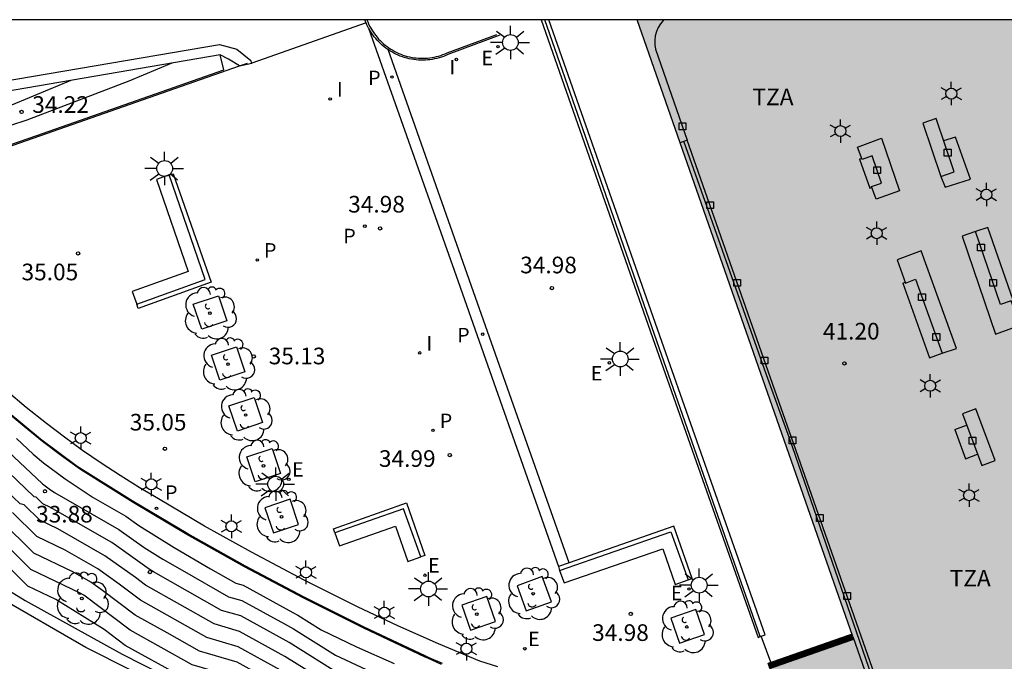
# Model space of a CAD drawing. Units: millimetres. Extents: x 580643 to 580995, y 4794789 to 4795041.
# Drawn here: x 580892 to 580936, y 4795011 to 4795040 of the extents above; entities that cross this region are included whole.
import ezdxf

# ---------------------------------------------------------------- set-up
doc = ezdxf.new("R2010")
doc.units = ezdxf.units.MM
doc.linetypes.add('TRAZOS_NORMALES', pattern=[0.75, 0.5, -0.25])
for name, color, linetype in [('010106', 9, 'Continuous'), ('020104', 34, 'Continuous'), ('020204', 9, 'Continuous'), ('020308', 9, 'Continuous'), ('060106', 9, 'BARANDILLA'), ('060108', 9, 'Continuous'), ('060110', 9, 'Continuous'), ('060130', 9, 'Continuous'), ('060135', 9, 'Continuous'), ('060142', 4, 'Continuous'), ('060144', 9, 'Continuous'), ('060145', 9, 'Continuous'), ('070105', 6, 'Continuous'), ('070106', 6, 'Continuous'), ('070108', 9, 'VALLA'), ('080125', 6, 'Continuous'), ('080136', 9, 'Continuous'), ('080311', 9, 'Continuous'), ('090101', 1, 'Continuous'), ('100101', 9, 'Continuous'), ('100105', 3, 'Continuous'), ('100202', 3, 'Continuous'), ('210205', 4, 'Continuous'), ('210305', 4, 'Continuous'), ('220207', 9, 'Continuous'), ('220307', 9, 'Continuous'), ('250203', 9, 'Continuous'), ('250206', 9, 'Continuous'), ('250207', 9, 'Continuous'), ('270204', 9, 'Continuous'), ('270304', 9, 'Continuous'), ('990501', 21, 'Continuous')]:
    doc.layers.add(name, color=color, linetype=linetype)
for name, color, linetype, lineweight in [('020105', 24, 'Continuous', 30), ('080111', 7, 'Continuous', 30), ('080128', 7, 'TRAZOS_NORMALES', 30)]:
    doc.layers.add(name, color=color, linetype=linetype, lineweight=lineweight)
doc.styles.add('ARIAL', font='ARIAL.TTF', dxfattribs={"height": 1})
doc.styles.add('ROMANS', font='romans__.ttf', dxfattribs={"height": 1})
doc.linetypes.add('BARANDILLA', pattern='A,1,[201,DONOSTI.shx,S=0.1,R=0,X=0,Y=0],1', length=2)
doc.linetypes.add('VALLA', pattern='A,1,[200,DONOSTI.shx,S=0.1,R=0,X=0,Y=0],1', length=2)

# ---------------------------------------------------------------- blocks, each defined once
blk = doc.blocks.new('COTAPU')
blk.add_circle((0, 0), 0.075)
blk = doc.blocks.new('ARBOL')
blk.add_circle((0, 0), 0.0587)
for centre, radius, start, end in [((-0.564, 0.381), 0.532, 92.28, 254.58), ((-0.28, 0.855), 0.3, 359.2878, 173.6078), ((0.097, 0.97), 0.21, 23.1565, 160.4665), ((0.438, 0.881), 0.24, 301.578, 139.328), ((0.656, 0.288), 0.443, 319.8556, 114.7656), ((-0.091, 0.321), 0.12, 119.14, 310.56), ((0.819, -0.249), 0.383, 235.5275, 62.0275), ((-0.556, -0.339), 0.555, 142.64, 266.54), ((-0.039, -0.384), 0.21, 189.64, 323.88), ((0.299, -0.624), 0.532, 224.67, 0.24), ((-0.301, -0.676), 0.45, 213.78, 295.32)]:
    blk.add_arc(centre, radius, start, end)
blk = doc.blocks.new('FAROLA')
for p, q in [((-0.63, 0.51), (-0.255, 0.245)), ((0, 0.355), (0, 0.755)), ((0.605, 0.49), (0.276, 0.223)), ((-0.355, 0), (-0.895, 0)), ((0.355, 0), (0.855, 0)), ((-0.65, -0.52), (-0.255, -0.24)), ((0, -0.355), (0, -0.755)), ((0.585, -0.52), (0.256, -0.246))]:
    blk.add_line(p, q)
blk.add_circle((0, 0), 0.355)
blk = doc.blocks.new('REIND')
blk.add_circle((0, 0), 0.055)
blk = doc.blocks.new('REGALU')
blk.add_circle((0, 0), 0.055)
blk = doc.blocks.new('FAROLJ')
for p, q in [((0, 0.248), (0, 0.528)), ((-0.215, 0.124), (-0.458, 0.264)), ((0.215, 0.124), (0.458, 0.264)), ((-0.215, -0.124), (-0.458, -0.264)), ((0, -0.248), (0, -0.528)), ((0.215, -0.124), (0.458, -0.264))]:
    blk.add_line(p, q)
blk.add_circle((0, 0), 0.248)
blk = doc.blocks.new('PLUVI3')
blk.add_circle((0, 0), 0.055)
blk = doc.blocks.new('FOCO')
at = {"flags": 128}
blk.add_lwpolyline([(-0.152, 0.152), (0.152, 0.152), (0.152, -0.152), (-0.152, -0.152), (-0.152, 0.152)], dxfattribs=at)

msp = doc.modelspace()

# ---------------------------------------------------------------- hatches: boundary and pattern name
at = {"layer": '990501'}
msp.add_hatch(color=256, dxfattribs=at).paths.add_polyline_path([(580985.092, 4794997.248), (580982.005, 4794996.116), (580981.575, 4794996.063), (580981.353, 4794996.066), (580980.947, 4794996.144), (580980.698, 4794996.219), (580980.449, 4794996.332), (580980.132, 4794996.529), (580979.927, 4794996.702), (580979.728, 4794996.947), (580979.546, 4794997.316), (580977.172, 4795004.264), (580975.792, 4795008.11), (580975.727, 4795008.494), (580975.722, 4795008.814), (580975.749, 4795009.166), (580975.873, 4795009.553), (580976.044, 4795009.895), (580976.281, 4795010.199), (580976.603, 4795010.406), (580979.886, 4795011.529), (580977.636, 4795017.996), (580970.453, 4795015.611), (580970.043, 4795015.546), (580969.743, 4795015.567), (580969.409, 4795015.614), (580969.029, 4795015.751), (580968.785, 4795015.891), (580968.475, 4795016.134), (580968.269, 4795016.352), (580968.055, 4795016.669), (580967.144, 4795019.265), (580966.659, 4795020.601), (580966.606, 4795020.842), (580966.599, 4795021.018), (580966.618, 4795021.214), (580966.669, 4795021.423), (580966.728, 4795021.586), (580966.831, 4795021.828), (580966.954, 4795022.063), (580967.097, 4795022.277), (580967.253, 4795022.48), (580967.309, 4795022.526), (580959.57, 4795019.928), (580960.531, 4795017.198), (580961.573, 4795014.224), (580961.833, 4795013.507), (580963.004, 4795010.199), (580964.788, 4795005.137), (580962.029, 4795004.17), (580959.07, 4795003.133), (580956.505, 4795002.229), (580954.697, 4795001.6), (580952.408, 4795000.803), (580938.043, 4794995.755), (580937.529, 4794997.291), (580936.229, 4794996.841), (580935.744, 4794998.172), (580934.193, 4794997.639), (580931.821, 4795004.417), (580928.245, 4795003.123), (580927.852, 4795004.219), (580926.926, 4795006.871), (580926.433, 4795008.283), (580925.441, 4795011.1), (580929.25, 4795012.431), (580919.535, 4795040.232), (580919.535, 4795040.232), (580937.707, 4795040.232), (580944.712, 4795020.278), (580947.637, 4795021.27), (580941.086, 4795040.232), (580989.404, 4795040.231), (580989.947, 4795038.647), (580993.7, 4795039.976), (580994.211, 4795040.162), (580994.21, 4795000.357)])

# ---------------------------------------------------------------- linework, layer by layer
at = {"layer": '010106', "flags": 128}
msp.add_lwpolyline([(580644.216, 4794790.245), (580994.206, 4794790.238), (580994.211, 4795040.23), (580644.221, 4795040.238)], close=True, dxfattribs=at)
at = {"layer": '020104', "flags": 128}
for points, elevation in [([(580898.553, 4795038.282), (580896.62, 4795037.472), (580892.023, 4795035.714), (580891.285, 4795035.474)], 34.5), ([(580893.999, 4795037.502), (580890.97, 4795036.232)], 34), ([(580891.558, 4795021.363), (580892.299, 4795020.659), (580892.778, 4795020.269), (580893.748, 4795019.538), (580895.01, 4795018.704), (580896.489, 4795017.855), (580897.065, 4795017.443), (580898.654, 4795016.451), (580900.302, 4795015.491), (580901.442, 4795014.844), (580901.768, 4795014.75), (580904.006, 4795013.522), (580904.227, 4795013.399), (580905.282, 4795012.736), (580906.878, 4795011.975), (580908.577, 4795011.216)], 34.5), ([(580891.186, 4795020.783), (580892.732, 4795019.315), (580893.02, 4795019.093), (580893.271, 4795018.927), (580896.171, 4795017.263), (580897.302, 4795016.454), (580898.143, 4795015.929), (580899.015, 4795015.421), (580901.115, 4795014.23), (580901.714, 4795014.057), (580903.637, 4795013.002), (580904.033, 4795012.781), (580905.928, 4795011.591), (580907.317, 4795010.95)], 34), ([(580906.236, 4795010.66), (580903.84, 4795012.162), (580903.268, 4795012.481), (580901.66, 4795013.364), (580900.787, 4795013.617), (580897.728, 4795015.352), (580897.539, 4795015.466), (580895.853, 4795016.67), (580893.09, 4795018.256), (580892.738, 4795018.424), (580892.437, 4795018.723), (580892.358, 4795018.737), (580890.815, 4795020.202)], 33.5), ([(580905.635, 4795010.303), (580903.646, 4795011.544), (580901.606, 4795012.67), (580900.46, 4795013.003), (580897.367, 4795014.749), (580896.917, 4795015.09), (580895.536, 4795016.078), (580893.422, 4795017.29), (580892.603, 4795017.681), (580891.903, 4795018.377), (580891.718, 4795018.412), (580890.444, 4795019.622)], 33), ([(580908.147, 4795007.157), (580907.912, 4795007.241), (580908, 4795007.237), (580904.504, 4795009.251), (580904.435, 4795009.59), (580903.259, 4795010.308), (580901.498, 4795011.284), (580899.805, 4795011.775), (580898.347, 4795012.602), (580896.907, 4795013.394), (580895.432, 4795014.513), (580894.9, 4795014.893), (580894.087, 4795015.359), (580892.332, 4795016.195), (580890.833, 4795017.687)], 32), ([(580902.958, 4795009.443), (580902.932, 4795009.735), (580902.818, 4795009.828), (580901.444, 4795010.591), (580899.477, 4795011.162), (580896.677, 4795012.716), (580894.583, 4795014.3), (580894.42, 4795014.394), (580892.197, 4795015.452), (580890.299, 4795017.342)], 31.5), ([(580901.611, 4795009.753), (580901.518, 4795009.827), (580901.39, 4795009.898), (580899.15, 4795010.548), (580896.447, 4795012.038), (580895.512, 4795012.748), (580893.32, 4795014.11), (580892.062, 4795014.709), (580889.764, 4795016.997)], 31)]:
    msp.add_lwpolyline(points, dxfattribs=dict(at, elevation=elevation))
at = {"layer": '020105', "elevation": 32.5, "flags": 128}
msp.add_lwpolyline([(580926.083, 4795002.723), (580926.037, 4795002.834), (580918.593, 4795005.199), (580917.225, 4795005.431), (580916.764, 4795005.438), (580916.433, 4795005.491), (580909.451, 4795007.36), (580909.127, 4795007.468), (580908.27, 4795007.875), (580905.083, 4795009.711), (580905.035, 4795009.947), (580903.453, 4795010.926), (580901.552, 4795011.977), (580900.132, 4795012.389), (580897.137, 4795014.072), (580896.175, 4795014.802), (580895.218, 4795015.485), (580893.755, 4795016.325), (580892.467, 4795016.938), (580891.368, 4795018.032)], dxfattribs=at)
at = {"layer": '060106'}
for points in [[(580885.472, 4795032.507, 34.86), (580892.606, 4795035.003, 35.039), (580901.599, 4795038.156, 35.084)], [(580901.599, 4795038.156, 35.084), (580901.973, 4795038.286, 35.086)], [(580921.627, 4795034.739, 41.508), (580925.341, 4795024.24, 41.477), (580926.374, 4795021.385, 41.472), (580931.339, 4795007.062, 41.488), (580935.726, 4795008.707, 41.496)], [(580910.747, 4795011.214, 35.042), (580910.158, 4795011.482, 35.051), (580909.969, 4795011.571, 35.056), (580907.227, 4795012.858, 35.092), (580904.517, 4795014.211, 35.128), (580901.879, 4795015.608, 35.094), (580899.275, 4795017.066, 35.059), (580896.766, 4795018.555, 35.025), (580894.293, 4795020.104, 34.99), (580893.458, 4795020.712, 34.984), (580892.638, 4795021.339, 34.979), (580891.833, 4795021.987, 34.973), (580891.045, 4795022.654, 34.967)]]:
    msp.add_polyline3d(points, dxfattribs=at)
at = {"layer": '060108'}
for points in [[(580907.31, 4795040.092, 35.188), (580907.305, 4795040.104, 35.189), (580907.266, 4795040.202, 35.194), (580907.255, 4795040.232, 35.197)], [(580907.425, 4795039.854, 35.176), (580907.393, 4795039.913, 35.179), (580907.347, 4795040.008, 35.184), (580907.31, 4795040.092, 35.188)], [(580908.301, 4795038.887, 35.113), (580908.289, 4795038.895, 35.114), (580908.203, 4795038.957, 35.119), (580908.12, 4795039.021, 35.124), (580908.039, 4795039.089, 35.129), (580907.961, 4795039.159, 35.134), (580907.885, 4795039.233, 35.139), (580907.813, 4795039.309, 35.144), (580907.743, 4795039.388, 35.149), (580907.677, 4795039.47, 35.154), (580907.613, 4795039.554, 35.159), (580907.553, 4795039.641, 35.164), (580907.497, 4795039.73, 35.169), (580907.443, 4795039.82, 35.174), (580907.425, 4795039.854, 35.176)], [(580913.345, 4795039.539, 34.923), (580910.998, 4795038.662, 34.979), (580910.902, 4795038.62, 34.984), (580910.804, 4795038.582, 34.989), (580910.705, 4795038.547, 34.994), (580910.604, 4795038.517, 34.999), (580910.502, 4795038.49, 35.004), (580910.399, 4795038.467, 35.009), (580910.296, 4795038.448, 35.014), (580910.191, 4795038.433, 35.019), (580910.087, 4795038.422, 35.024), (580909.982, 4795038.415, 35.029), (580909.876, 4795038.412, 35.034), (580909.771, 4795038.413, 35.039), (580909.666, 4795038.418, 35.044), (580909.561, 4795038.427, 35.049), (580909.456, 4795038.44, 35.054), (580909.352, 4795038.457, 35.059), (580909.249, 4795038.478, 35.064), (580909.147, 4795038.503, 35.069), (580909.045, 4795038.531, 35.074), (580908.945, 4795038.564, 35.079), (580908.846, 4795038.6, 35.084), (580908.749, 4795038.641, 35.089), (580908.653, 4795038.684, 35.094), (580908.559, 4795038.732, 35.099), (580908.467, 4795038.783, 35.104), (580908.377, 4795038.837, 35.109), (580908.301, 4795038.887, 35.113)]]:
    msp.add_polyline3d(points, dxfattribs=at)
at = {"layer": '060110'}
msp.add_polyline3d([(580913.241, 4795011.073, 35.014), (580912.432, 4795011.322, 35.021), (580910.578, 4795012.105, 35.046), (580908.74, 4795012.924, 35.072), (580906.919, 4795013.779, 35.097), (580904.517, 4795014.977, 35.105), (580902.146, 4795016.233, 35.112), (580900.031, 4795017.404, 35.071), (580897.953, 4795018.641, 35.03), (580897.081, 4795019.158, 35.02), (580896.22, 4795019.696, 35.011), (580895.372, 4795020.252, 35.001), (580894.536, 4795020.828, 34.991), (580893.715, 4795021.423, 34.982), (580892.906, 4795022.036, 34.972), (580891.995, 4795022.764, 34.969), (580891.103, 4795023.515, 34.966)], dxfattribs=at)
at = {"layer": '060130'}
msp.add_polyline3d([(580907.31, 4795040.092, 35.012), (580902.162, 4795038.286, 35.076)], dxfattribs=at)
at = {"layer": '060135'}
for points in [[(580888.776, 4795037.092, 33.431), (580900.7, 4795039.125, 34.742), (580901.492, 4795038.913, 34.897), (580902.11, 4795038.401, 35.083)], [(580926.768, 4795000.795, 30.993), (580916.92, 4795004.22, 30.933), (580910.912, 4795005.805, 30.973), (580906.286, 4795007.194, 30.955), (580898.827, 4795009.861, 30.794), (580894.677, 4795011.948, 30.675), (580890.711, 4795014.223, 30.539)]]:
    msp.add_polyline3d(points, dxfattribs=at)
at = {"layer": '060142'}
for points in [[(580907.425, 4795039.854, 34.973), (580911.367, 4795028.7, 34.917), (580915.979, 4795015.598, 34.922)], [(580916.458, 4795015.765, 34.924), (580912.146, 4795027.968, 34.912), (580908.301, 4795038.887, 34.917)], [(580900.739, 4795038.654, 34.74), (580900.736, 4795038.655, 34.739), (580888.9, 4795036.628, 33.439)], [(580901.599, 4795038.156, 34.983), (580901.111, 4795038.462, 34.852), (580900.739, 4795038.654, 34.74)], [(580901.599, 4795038.156, 34.983), (580902.162, 4795038.286, 35.076)], [(580888.759, 4795016.017, 30.454), (580889.026, 4795015.842, 30.463), (580891.944, 4795014.061, 30.563), (580896.31, 4795011.635, 30.702), (580899.006, 4795010.279, 30.78), (580901.243, 4795009.48, 30.829)]]:
    msp.add_polyline3d(points, dxfattribs=at)
at = {"layer": '060144'}
msp.add_polyline3d([(580907.346, 4795040.232, 35.36), (580907.384, 4795040.137, 35.355), (580907.425, 4795040.044, 35.35), (580907.47, 4795039.952, 35.345), (580907.518, 4795039.862, 35.34), (580907.57, 4795039.774, 35.335), (580907.625, 4795039.688, 35.33), (580907.683, 4795039.604, 35.325), (580907.744, 4795039.523, 35.32), (580907.809, 4795039.444, 35.315), (580907.876, 4795039.367, 35.31), (580907.947, 4795039.293, 35.305), (580908.02, 4795039.222, 35.3), (580908.095, 4795039.153, 35.295), (580908.174, 4795039.088, 35.29), (580908.254, 4795039.025, 35.285), (580908.337, 4795038.966, 35.28), (580908.423, 4795038.91, 35.275), (580908.51, 4795038.857, 35.27), (580908.599, 4795038.808, 35.265), (580908.69, 4795038.762, 35.26), (580908.783, 4795038.719, 35.255), (580908.878, 4795038.68, 35.25), (580908.973, 4795038.645, 35.245), (580909.07, 4795038.613, 35.24), (580909.169, 4795038.586, 35.235), (580909.268, 4795038.561, 35.23), (580909.368, 4795038.541, 35.225), (580909.468, 4795038.525, 35.22), (580909.57, 4795038.512, 35.215), (580909.671, 4795038.503, 35.21), (580909.773, 4795038.498, 35.205), (580909.875, 4795038.497, 35.2), (580909.978, 4795038.5, 35.195), (580910.079, 4795038.507, 35.19), (580910.181, 4795038.518, 35.185), (580910.282, 4795038.532, 35.18), (580910.382, 4795038.551, 35.175), (580910.482, 4795038.573, 35.17), (580910.581, 4795038.599, 35.165), (580910.678, 4795038.629, 35.16), (580910.775, 4795038.662, 35.155), (580910.87, 4795038.7, 35.15), (580910.963, 4795038.74, 35.145), (580913.202, 4795039.577, 35.092)], dxfattribs=at)
at = {"layer": '060145'}
msp.add_polyline3d([(580902.162, 4795038.286, 35.076), (580902.11, 4795038.401, 35.083)], dxfattribs=at)
at = {"layer": '070105'}
for points in [[(580915.198, 4795040.232, 35.049), (580920.328, 4795025.62, 35.048), (580924.978, 4795012.399, 35.051), (580925.077, 4795012.433, 35.051)], [(580925.118, 4795012.448, 35.051), (580925.29, 4795012.508, 35.051), (580920.639, 4795025.73, 35.048), (580915.548, 4795040.232, 35.049)], [(580915.979, 4795015.598, 34.922), (580916.033, 4795015.407, 34.926), (580921.044, 4795017.148, 35.009), (580921.821, 4795014.992, 35.024), (580922.001, 4795015.059, 35.027), (580921.177, 4795017.407, 35.017)], [(580921.177, 4795017.407, 35.017), (580916.458, 4795015.765, 34.931)], [(580916.458, 4795015.765, 34.931), (580915.979, 4795015.598, 34.922)], [(580925.077, 4795012.433, 35.051), (580925.118, 4795012.448, 35.051)], [(580925.599, 4795011.155, 35.034), (580929.25, 4795012.431, 41.217)]]:
    msp.add_polyline3d(points, dxfattribs=at)
for points in [[(580898.621, 4795033.291, 35.153), (580900.324, 4795028.408, 35.132), (580897.04, 4795027.227, 35.072), (580896.974, 4795027.413, 35.077), (580900.064, 4795028.524, 35.13), (580898.438, 4795033.245, 35.148)], [(580909.131, 4795018.459, 35.039), (580909.958, 4795016.096, 35.038), (580909.777, 4795016.027, 35.046), (580909.001, 4795018.188, 35.078), (580905.899, 4795017.107, 35.101), (580905.835, 4795017.295, 35.11)]]:
    msp.add_polyline3d(points, close=True, dxfattribs=at)
at = {"layer": '070106'}
msp.add_polyline3d([(580925.599, 4795011.155, 35.034), (580925.118, 4795012.448, 35.042)], dxfattribs=at)
at = {"layer": '070108'}
msp.add_polyline3d([(580925.077, 4795012.433, 36.04), (580920.417, 4795025.755, 36.051), (580915.365, 4795040.232, 36.043)], dxfattribs=at)
at = {"layer": '080111'}
for points in [[(580921.473, 4795034.687, 35.036), (580919.535, 4795040.232, 35.033)], [(580929.25, 4795012.431, 35.048), (580921.473, 4795034.687, 35.036)]]:
    msp.add_polyline3d(points, dxfattribs=at)
at = {"layer": '080125'}
for points in [[(580920.738, 4795040.232, 41.233), (580920.705, 4795040.203, 41.233), (580920.577, 4795040.052, 41.232), (580920.472, 4795039.884, 41.232), (580920.392, 4795039.7, 41.232), (580920.34, 4795039.506, 41.233), (580920.317, 4795039.307, 41.234), (580920.324, 4795039.106, 41.234), (580920.361, 4795038.909, 41.235), (580921.789, 4795034.801, 41.248)], [(580921.789, 4795034.801, 41.248), (580921.473, 4795034.687, 41.248)], [(580929.25, 4795012.431, 41.217), (580931.222, 4795006.808, 41.224), (580935.816, 4795008.46, 41.201), (580935.694, 4795008.799, 41.201), (580931.442, 4795007.27, 41.222), (580926.594, 4795021.105, 41.21), (580925.538, 4795024.089, 41.211), (580921.789, 4795034.801, 41.248)]]:
    msp.add_polyline3d(points, dxfattribs=at)
at = {"layer": '080128', "const_width": 0.3, "flags": 128}
msp.add_lwpolyline([(580925.441, 4795011.1), (580929.25, 4795012.431)], dxfattribs=at)
at = {"layer": '080136'}
for points in [[(580933.008, 4795035.782, 41.173), (580932.405, 4795035.569, 41.172), (580933.207, 4795033.17, 41.182), (580933.81, 4795033.383, 41.172)], [(580930.537, 4795034.902, 41.195), (580931.346, 4795032.532, 41.181), (580930.296, 4795032.156, 41.187), (580930.094, 4795032.717, 41.187), (580930.54, 4795032.877, 41.197), (580930.124, 4795034.099, 41.193), (580929.669, 4795033.942, 41.17), (580929.455, 4795034.494, 41.191)], [(580934.779, 4795030.689, 41.163), (580934.178, 4795030.478, 41.183), (580935.681, 4795026.063, 41.189), (580936.796, 4795026.472, 41.182), (580936.388, 4795027.572, 41.172), (580935.908, 4795027.396, 41.176)], [(580932.325, 4795029.827, 41.189), (580931.251, 4795029.419, 41.191), (580931.625, 4795028.364, 41.183), (580932.074, 4795028.542, 41.182), (580933.272, 4795025.206, 41.181), (580933.913, 4795025.411, 41.184)], [(580934.792, 4795022.692, 41.184), (580934.184, 4795022.477, 41.183), (580935.06, 4795020.149, 41.186), (580935.668, 4795020.364, 41.183)]]:
    msp.add_polyline3d(points, close=True, dxfattribs=at)
at = {"layer": '090101', "flags": 128}
for points in [[(580933.872, 4795034.949), (580933.341, 4795034.783)], [(580934.547, 4795033.053), (580933.872, 4795034.949)], [(580929.551, 4795033.954), (580929.649, 4795033.993)], [(580929.551, 4795033.954), (580930.011, 4795032.644)], [(580898.438, 4795033.245), (580897.865, 4795033.028)], [(580897.865, 4795033.028), (580899.292, 4795028.895)], [(580933.207, 4795033.17), (580933.406, 4795032.683)], [(580933.406, 4795032.683), (580934.547, 4795033.053)], [(580930.011, 4795032.644), (580930.107, 4795032.679)], [(580935.333, 4795030.87), (580934.779, 4795030.689)], [(580936.481, 4795027.602), (580935.333, 4795030.87)], [(580899.292, 4795028.895), (580896.762, 4795027.981)], [(580931.504, 4795028.365), (580931.612, 4795028.403)], [(580931.504, 4795028.365), (580932.704, 4795024.993)], [(580896.762, 4795027.981), (580896.974, 4795027.413)], [(580932.704, 4795024.993), (580933.272, 4795025.206)], [(580933.844, 4795021.761), (580934.378, 4795021.962)], [(580933.844, 4795021.761), (580934.322, 4795020.446)], [(580934.322, 4795020.446), (580934.871, 4795020.653)], [(580905.899, 4795017.107), (580906.113, 4795016.529)], [(580906.113, 4795016.529), (580908.632, 4795017.416)], [(580908.632, 4795017.416), (580909.199, 4795015.823)], [(580916.238, 4795014.856), (580920.685, 4795016.385)], [(580920.685, 4795016.385), (580921.24, 4795014.789)], [(580909.199, 4795015.823), (580909.777, 4795016.027)], [(580916.033, 4795015.407), (580916.238, 4795014.856)], [(580921.24, 4795014.789), (580921.821, 4795014.992)]]:
    msp.add_lwpolyline(points, dxfattribs=at)
at = {"layer": '100101'}
for points in [[(580900.656, 4795027.797, 35.113), (580901.036, 4795026.664, 35.105), (580899.903, 4795026.284, 35.113), (580899.523, 4795027.417, 35.105)], [(580901.47, 4795025.501, 35.116), (580901.85, 4795024.368, 35.108), (580900.717, 4795023.988, 35.116), (580900.337, 4795025.121, 35.108)], [(580902.264, 4795023.209, 35.103), (580902.644, 4795022.076, 35.095), (580901.511, 4795021.696, 35.103), (580901.131, 4795022.829, 35.095)], [(580903.071, 4795020.918, 35.097), (580903.451, 4795019.785, 35.089), (580902.318, 4795019.405, 35.097), (580901.938, 4795020.538, 35.089)], [(580903.886, 4795018.623, 35.112), (580902.753, 4795018.243, 35.104), (580903.133, 4795017.11, 35.112), (580904.266, 4795017.49, 35.104)], [(580915.252, 4795015.143, 34.962), (580914.114, 4795014.726, 34.961), (580914.531, 4795013.588, 34.962), (580915.669, 4795014.005, 34.961)], [(580912.748, 4795014.239, 35.014), (580911.619, 4795013.846, 34.988), (580912.012, 4795012.717, 35.014), (580913.141, 4795013.11, 34.988)], [(580922.173, 4795013.66, 35.026), (580921.044, 4795013.264, 35.024), (580921.44, 4795012.135, 35.026), (580922.569, 4795012.531, 35.024)]]:
    msp.add_polyline3d(points, close=True, dxfattribs=at)
at = {"layer": '100105'}
for points in [[(580885.469, 4795032.595, 34.841), (580892.474, 4795035.019, 35.034), (580900.904, 4795037.971, 35.1), (580900.739, 4795038.654, 34.741)], [(580910.711, 4795011.174, 35.041), (580910.116, 4795011.443, 35.05), (580909.977, 4795011.51, 35.054), (580907.207, 4795012.808, 35.091), (580904.47, 4795014.175, 35.127), (580901.832, 4795015.574, 35.094), (580899.228, 4795017.036, 35.06), (580896.819, 4795018.471, 35.019), (580894.445, 4795019.964, 34.978), (580893.581, 4795020.588, 34.972), (580892.733, 4795021.233, 34.966), (580891.9, 4795021.898, 34.96), (580891.084, 4795022.583, 34.954)]]:
    msp.add_polyline3d(points, dxfattribs=at)

# ---------------------------------------------------------------- block references
at = {"layer": '020204', "rotation": 359.9987685839998}
for p in [(580891.785, 4795036.081, 34.218), (580907.942, 4795030.83, 34.98), (580894.328, 4795029.701, 35.052), (580915.689, 4795028.145, 34.98), (580902.247, 4795025.061, 35.129), (580928.871, 4795024.748, 41.204), (580898.245, 4795020.897, 35.053), (580911.081, 4795020.613, 34.988), (580892.839, 4795018.982, 33.876), (580897.568, 4795015.343, 33.438), (580919.236, 4795013.456, 34.982)]:
    msp.add_blockref('COTAPU', p, dxfattribs=at)
at = {"layer": '100202', "rotation": 359.9987685839998}
for p in [(580900.274, 4795027.008, 35.032), (580901.088, 4795024.712, 35.035), (580901.882, 4795022.42, 35.022), (580902.689, 4795020.129, 35.016), (580903.504, 4795017.834, 35.031), (580894.503, 4795014.152, 31.375), (580914.842, 4795014.367, 34.934), (580912.296, 4795013.442, 34.961), (580921.761, 4795012.869, 34.971)]:
    msp.add_blockref('ARBOL', p, dxfattribs=at)
at = {"layer": '210205', "rotation": 359.9987685839998}
for p in [(580908.475, 4795037.65, 34.86), (580907.254, 4795030.932, 35.061), (580902.404, 4795029.411, 35.086), (580912.569, 4795026.064, 34.872), (580910.325, 4795021.726, 35.19), (580897.864, 4795018.215, 35.005)]:
    msp.add_blockref('PLUVI3', p, dxfattribs=at)
at = {"layer": '220207', "rotation": 359.9987685839998}
for p in [(580913.256, 4795039.019, 35.036), (580918.274, 4795024.773, 35.018), (580903.829, 4795019.522, 35.118), (580909.961, 4795015.2, 35.039), (580921.863, 4795014.576, 35.026), (580914.465, 4795011.884, 34.986)]:
    msp.add_blockref('REGALU', p, dxfattribs=at)
at = {"layer": '250203', "rotation": 359.9987685839998}
for p in [(580933.685, 4795036.907, 41.176), (580928.69, 4795035.218, 41.198), (580935.269, 4795032.356, 41.172), (580930.326, 4795030.615, 41.181), (580932.735, 4795023.736, 41.181), (580894.451, 4795021.381, 34.997), (580897.631, 4795019.294, 35.036), (580934.489, 4795018.804, 41.191), (580901.241, 4795017.403, 35.094), (580904.601, 4795015.33, 35.125), (580908.131, 4795013.514, 35.075), (580911.835, 4795011.887, 35.025)]:
    msp.add_blockref('FAROLJ', p, dxfattribs=at)
at = {"layer": '250206', "rotation": 359.9987685839998}
for p in [(580913.815, 4795039.211, 35.05), (580898.231, 4795033.532, 35.138), (580918.767, 4795024.943, 35.021), (580903.236, 4795019.302, 35.105), (580910.124, 4795014.579, 35.047), (580922.324, 4795014.752, 35.033)]:
    msp.add_blockref('FAROLA', p, dxfattribs=at)
at = {"layer": '250207', "rotation": 359.9987685839998}
for p in [(580921.57, 4795035.432, 41.238), (580933.521, 4795034.246, 41.177), (580930.342, 4795033.459, 41.194), (580922.814, 4795031.873, 41.226), (580935.024, 4795029.976, 41.181), (580924.035, 4795028.383, 41.219), (580935.573, 4795028.374, 41.179), (580932.366, 4795027.73, 41.186), (580933.011, 4795025.935, 41.19), (580925.262, 4795024.876, 41.207), (580926.532, 4795021.281, 41.201), (580934.64, 4795021.266, 41.185), (580927.76, 4795017.778, 41.203), (580928.992, 4795014.262, 41.202)]:
    msp.add_blockref('FOCO', p, dxfattribs=at)
at = {"layer": '270204', "rotation": 359.9987685839998}
for p in [(580911.381, 4795038.444, 37.508), (580905.692, 4795036.668, 35), (580909.727, 4795025.221, 34.991)]:
    msp.add_blockref('REIND', p, dxfattribs=at)

# ---------------------------------------------------------------- texts
at = {"layer": '020308', "style": 'ARIAL'}
for s, p in [('34.22', (580892.264, 4795036.039, 34.217)), ('34.98', (580906.504, 4795031.546, 34.979)), ('34.98', (580914.256, 4795028.807, 34.979)), ('35.05', (580891.781, 4795028.492, 35.051)), ('41.20', (580927.9, 4795025.824, 41.203)), ('35.13', (580902.921, 4795024.706, 35.128)), ('35.05', (580896.66, 4795021.722, 35.052)), ('34.99', (580907.889, 4795020.084, 34.987)), ('33.88', (580892.437, 4795017.576, 33.875)), ('34.98', (580917.498, 4795012.239, 34.981))]:
    msp.add_text(s, height=0.75, rotation=359.9988, dxfattribs=at).set_placement(p)
at = {"layer": '080311', "style": 'ARIAL'}
for p in [(580924.723, 4795036.382), (580933.612, 4795014.692)]:
    msp.add_text('TZA', height=0.75, rotation=359.9988, dxfattribs=at).set_placement(p)
at = {"layer": '210305', "style": 'ROMANS'}
for p in [(580907.402, 4795037.291, 34.859), (580906.283, 4795030.165, 35.06), (580902.71, 4795029.517, 35.085), (580911.417, 4795025.698, 34.871), (580910.631, 4795021.832, 35.189), (580898.249, 4795018.6, 35.004)]:
    msp.add_text('P', height=0.65, rotation=359.9988, dxfattribs=at).set_placement(p)
at = {"layer": '220307', "style": 'ROMANS'}
for p in [(580912.511, 4795038.188, 35.035), (580917.434, 4795023.981, 35.017), (580903.976, 4795019.644, 35.117), (580910.107, 4795015.322, 35.038), (580921.048, 4795014.073, 35.025), (580914.611, 4795012.006, 34.985)]:
    msp.add_text('E', height=0.65, rotation=359.9988, dxfattribs=at).set_placement(p)
at = {"layer": '270304', "style": 'ROMANS'}
for p in [(580911.07, 4795037.778, 37.507), (580905.998, 4795036.774, 34.999), (580910.033, 4795025.327, 34.99)]:
    msp.add_text('I', height=0.65, rotation=359.9988, dxfattribs=at).set_placement(p)

doc.saveas('drawing.dxf')
